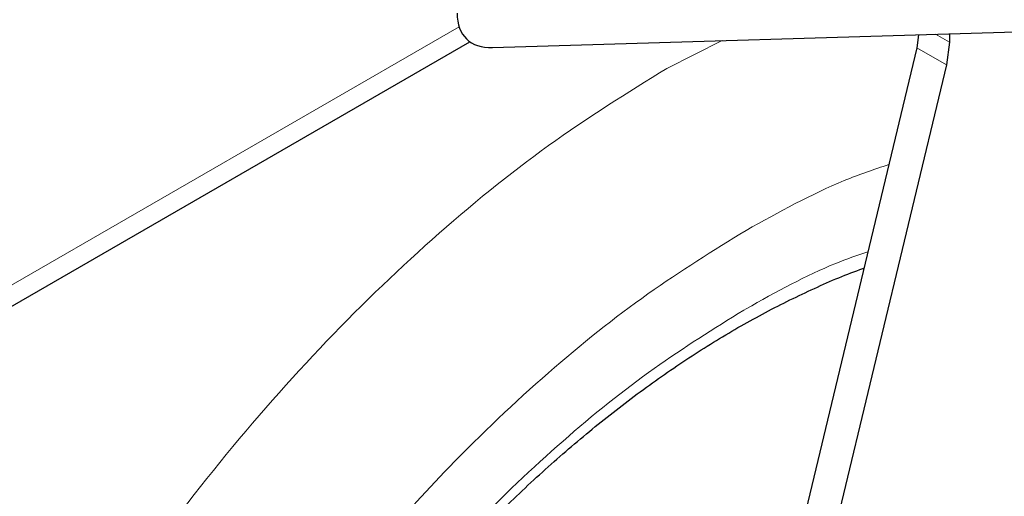
# Model space of a CAD drawing. Units: millimetres. Extents: x 0 to 210, y 0 to 297.
# Drawn here: x 184 to 186, y 94 to 95 of the extents above; entities that cross this region are included whole.
import ezdxf

# ---------------------------------------------------------------- set-up
doc = ezdxf.new("R2010")
doc.units = ezdxf.units.MM

msp = doc.modelspace()

# ---------------------------------------------------------------- linework, layer by layer
at = {"color": 7, "linetype": 'Continuous', "lineweight": 25}
for p, q in [((185.233, 95.38635), (187.90003, 95.46705)), ((186.24949, 95.4171), (186.24555, 95.38589)), ((186.32306, 95.41933), (186.32306, 95.39902)), ((167.895, 85.4225), (185.17884, 95.40025)), ((186.32306, 95.39902), (186.31627, 95.34507)), ((186.24555, 95.38589), (185.54682, 92.47475)), ((186.31627, 95.34507), (185.61753, 92.43393))]:
    msp.add_line(p, q, dxfattribs=at)
at = {"color": 8, "linetype": 'Continuous', "lineweight": 18}
for p, q in [((185.15308, 95.43612), (167.895, 85.47324)), ((186.28963, 95.41832), (186.32306, 95.39902)), ((185.78064, 95.40292), (185.64894, 95.33685)), ((186.31627, 95.34507), (186.24555, 95.38589)), ((185.83783, 94.76294), (185.83263, 94.75992))]:
    msp.add_line(p, q, dxfattribs=at)
at = {"color": 7, "linetype": 'Continuous', "lineweight": 25}
msp.add_ellipse((185.3484, 95.58993), major_axis=(0.1776, 0.18305), ratio=0.5024577, start_param=2.6637343, end_param=3.619451, dxfattribs=at)
at = {"color": 8, "linetype": 'Continuous', "lineweight": 18}
for points, knots in [([(185.64894, 95.33685), (185.5545, 95.27821), (185.36562, 95.16091), (185.08714, 94.93376), (184.81828, 94.6738), (184.56363, 94.38161), (184.32755, 94.06321), (184.11408, 93.72378), (183.92688, 93.3692), (183.76913, 93.00552), (183.64356, 92.63897), (183.55229, 92.27581), (183.4969, 91.92226), (183.47833, 91.58437), (183.4969, 91.26792), (183.5523, 90.97833), (183.64354, 90.7205), (183.7692, 90.49912), (183.92663, 90.31685), (184.11502, 90.1811), (184.27649, 90.10157), (184.38086, 90.08368), (184.40599, 90.07937)], [0, 0, 0, 0, 0.0517674, 0.1035348, 0.1553023, 0.2070697, 0.2588371, 0.3106045, 0.3623719, 0.4141394, 0.4659068, 0.5176742, 0.5694416, 0.621209, 0.6729764, 0.7247439, 0.7765113, 0.8282787, 0.8800461, 0.9318135, 0.9835809, 1, 1, 1, 1]), ([(186.17871, 95.10742), (186.14319, 95.09541), (186.03102, 95.0575), (185.91625, 94.99374), (185.83783, 94.95018)], [0, 0, 0, 0, 0.3166895, 1, 1, 1, 1]), ([(185.83783, 94.95018), (185.75962, 94.90184), (185.60078, 94.80367), (185.36267, 94.61287), (185.14489, 94.40641), (184.95127, 94.19275), (184.78203, 93.98087), (184.62254, 93.75444), (184.47497, 93.51545), (184.34177, 93.26814), (184.22543, 93.0168), (184.12653, 92.76427), (184.03839, 92.48981), (183.96802, 92.19771), (183.92352, 91.89706), (183.90907, 91.61497), (183.92352, 91.34957), (183.96801, 91.10029), (184.03839, 90.88944), (184.12652, 90.71673), (184.22543, 90.5784), (184.34177, 90.46139), (184.47496, 90.36786), (184.62254, 90.29925), (184.78202, 90.25697), (184.95127, 90.24048), (185.14488, 90.25037), (185.36266, 90.29535), (185.60077, 90.37946), (185.75962, 90.46469), (185.83783, 90.50666)], [0, 0, 0, 0, 0.0388142, 0.078832, 0.1199757, 0.152138, 0.1843034, 0.2171501, 0.25, 0.2828467, 0.3156965, 0.3478589, 0.3800243, 0.4211652, 0.4611837, 0.5, 0.5388135, 0.578832, 0.6199757, 0.652138, 0.6843034, 0.7171501, 0.75, 0.7828467, 0.8156965, 0.8478589, 0.8800243, 0.9211652, 0.9611844, 1, 1, 1, 1]), ([(186.12875, 94.89925), (186.10321, 94.89052), (186.00752, 94.85781), (185.90961, 94.80307), (185.83783, 94.76294)], [0, 0, 0, 0, 0.2668595, 1, 1, 1, 1]), ([(185.83263, 94.75992), (185.76107, 94.71546), (185.61575, 94.62515), (185.39801, 94.44995), (185.19894, 94.26054), (185.02202, 94.06467), (184.86743, 93.87052), (184.72178, 93.66314), (184.58706, 93.44431), (184.46551, 93.21795), (184.35938, 92.98795), (184.26921, 92.75691), (184.18891, 92.50584), (184.12487, 92.23867), (184.08451, 91.96372), (184.07162, 91.70579), (184.08515, 91.46315), (184.12616, 91.23532), (184.19078, 91.04264), (184.27161, 90.88486), (184.36224, 90.7585), (184.4688, 90.65165), (184.59075, 90.56627), (184.72583, 90.50366), (184.87179, 90.46512), (185.02665, 90.45015), (185.20382, 90.45929), (185.40307, 90.50051), (185.62093, 90.57751), (185.76627, 90.6555), (185.83783, 90.6939)], [0, 0, 0, 0, 0.038821, 0.0788435, 0.1199855, 0.1521493, 0.1843098, 0.2171566, 0.25, 0.2828468, 0.3156902, 0.347854, 0.3800145, 0.4211595, 0.4611813, 0.5, 0.5388218, 0.5788435, 0.6199855, 0.6521493, 0.6843098, 0.7171566, 0.75, 0.7828468, 0.8156902, 0.847854, 0.8800145, 0.9211595, 0.9611805, 1, 1, 1, 1])]:
    msp.add_open_spline(points, degree=3, knots=knots, dxfattribs=at)
at = {"color": 7, "linetype": 'Continuous', "lineweight": 25}
msp.add_open_spline([(184.60781, 93.43849), (184.64195, 93.49591), (184.68985, 93.57646), (184.76564, 93.69158), (184.8322, 93.78763), (184.91469, 93.89853), (185.00429, 94.01057), (185.10106, 94.12258), (185.20354, 94.23198), (185.31071, 94.33702), (185.42157, 94.4363), (185.53522, 94.52866), (185.6508, 94.61324), (185.76748, 94.68917), (185.88459, 94.75629), (186.00105, 94.81258), (186.07955, 94.84693), (186.11831, 94.8595), (186.11928, 94.85982)], degree=3, knots=[0, 0, 0, 0, 0.0853577, 0.1197446, 0.1767487, 0.2357331, 0.2987885, 0.3643341, 0.4317235, 0.5004414, 0.5701242, 0.6405078, 0.7114018, 0.7826729, 0.8542369, 0.9260549, 0.9981357, 1, 1, 1, 1], dxfattribs=at)

doc.saveas('drawing.dxf')
